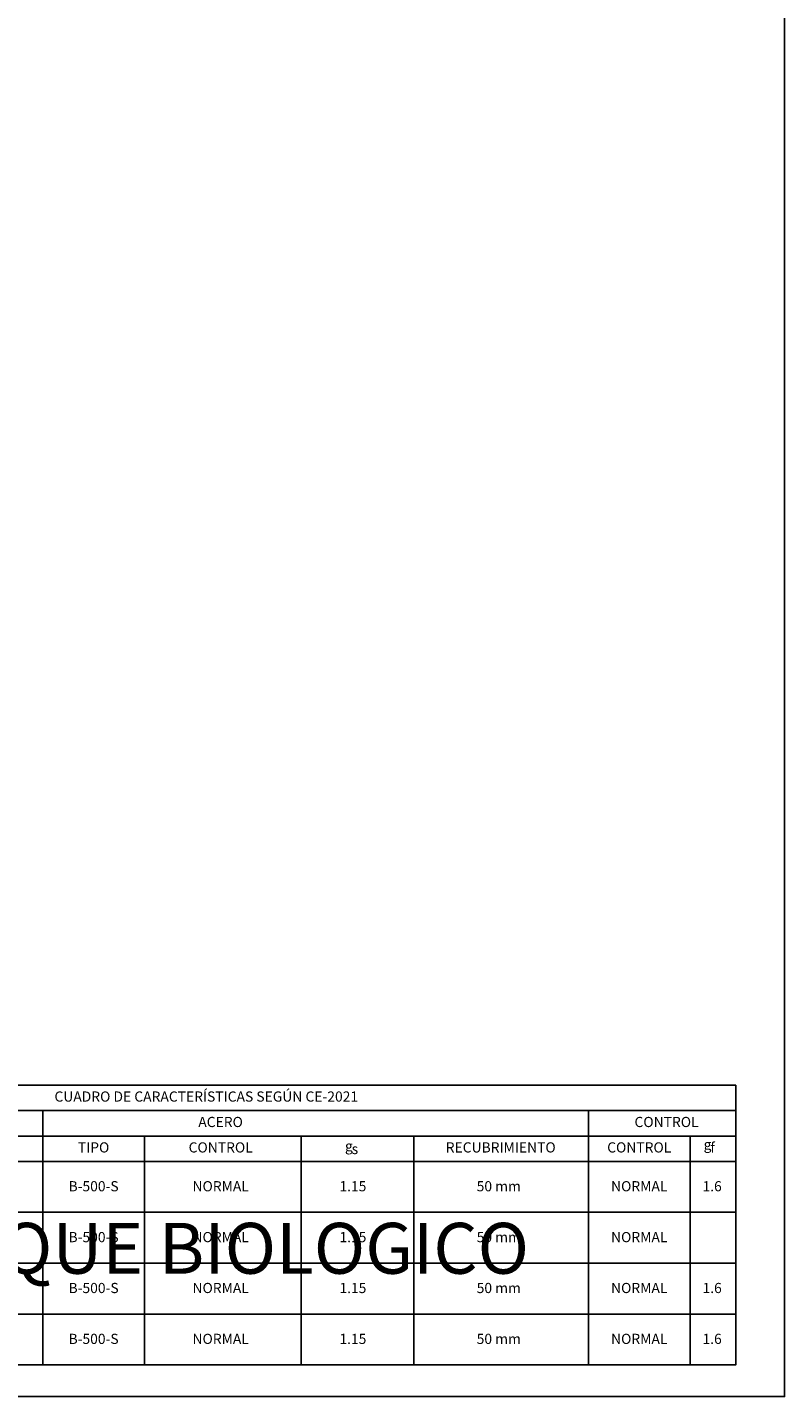
# Model space of a CAD drawing. Units: metres. Extents: x 6.7 to 53.6, y 7.7 to 21.2.
# Drawn here: x 42 to 46.4, y 7.7 to 15.8 of the extents above; entities that cross this region are included whole.
import ezdxf

# ---------------------------------------------------------------- set-up
doc = ezdxf.new("R2010")
doc.units = ezdxf.units.M
doc.header["$LTSCALE"] = 0.175
doc.layers.get('Defpoints').update_dxf_attribs({"color": 1})
for name, color, linetype in [('01-Lineas', 1, 'Continuous'), ('01-Texto', 1, 'Continuous'), ('EQUIPOS', 1, 'Continuous')]:
    doc.layers.add(name, color=color, linetype=linetype)
doc.styles.add('MtXpl_Symbol', font='symbol.ttf')
doc.styles.add('ROMANS', font='romans.shx')
doc.styles.add('rotulos', font='arial.ttf', dxfattribs={"height": 0.1})

msp = doc.modelspace()

# ---------------------------------------------------------------- linework, layer by layer
at = {"layer": '01-Lineas', "color": 1}
for p, q in [((39.8946, 9.5729), (46.1446, 9.5729)), ((39.8946, 9.5729), (46.1446, 9.5729)), ((39.8946, 9.4229), (46.1446, 9.4229)), ((39.8946, 9.4229), (46.1446, 9.4229)), ((39.8946, 9.2729), (46.1446, 9.2729)), ((39.8946, 9.2729), (46.1446, 9.2729)), ((39.8946, 9.1229), (46.1446, 9.1229)), ((39.8946, 9.1229), (46.1446, 9.1229))]:
    msp.add_line(p, q, dxfattribs=at)
for points in [[(46.1446, 9.5729), (46.1446, 9.1229)], [(42.0546, 9.4229), (42.0546, 9.1229)], [(45.2746, 9.4229), (45.2746, 9.1229)], [(42.6546, 9.2729), (42.6546, 9.1229)], [(43.5796, 9.2729), (43.5796, 9.1229)], [(44.2446, 9.2729), (44.2446, 9.1229)], [(45.8746, 9.2729), (45.8746, 9.1229)], [(42.0546, 9.1229), (42.0546, 8.8229)], [(42.6546, 9.1229), (42.6546, 8.8229)], [(43.5796, 9.1229), (43.5796, 8.8229)], [(44.2446, 9.1229), (44.2446, 8.8229)], [(45.2746, 9.1229), (45.2746, 8.8229)], [(45.8746, 9.1229), (45.8746, 8.8229)], [(42.0546, 8.8229), (42.0546, 8.5229)], [(42.6546, 8.8229), (42.6546, 8.5229)], [(43.5796, 8.8229), (43.5796, 8.5229)], [(44.2446, 8.8229), (44.2446, 8.5229)], [(45.2746, 8.8229), (45.2746, 8.5229)], [(45.8746, 8.8229), (45.8746, 8.5229)], [(42.0546, 8.5229), (42.0546, 8.2229)], [(42.6546, 8.5229), (42.6546, 8.2229)], [(43.5796, 8.5229), (43.5796, 8.2229)], [(44.2446, 8.5229), (44.2446, 8.2229)], [(45.2746, 8.5229), (45.2746, 8.2229)], [(45.8746, 8.5229), (45.8746, 8.2229)], [(42.0546, 8.2229), (42.0546, 7.9229)], [(42.6546, 8.2229), (42.6546, 7.9229)], [(43.5796, 8.2229), (43.5796, 7.9229)], [(44.2446, 8.2229), (44.2446, 7.9229)], [(45.2746, 8.2229), (45.2746, 7.9229)], [(45.8746, 8.2229), (45.8746, 7.9229)]]:
    msp.add_lwpolyline(points, dxfattribs=at)
at = {"layer": 'Defpoints', "color": 1}
msp.add_lwpolyline([(46.4327, 21.2113), (26.5577, 21.2113), (26.5577, 7.7363), (46.4327, 7.7363), (46.4327, 21.2113)], dxfattribs=at)
at = {"layer": 'EQUIPOS', "color": 1}
for points in [[(39.8946, 9.1229), (46.1446, 9.1229), (46.1446, 8.8229), (39.8946, 8.8229)], [(39.8946, 8.8229), (46.1446, 8.8229), (46.1446, 8.5229), (39.8946, 8.5229)], [(39.8946, 8.5229), (46.1446, 8.5229), (46.1446, 8.2229), (39.8946, 8.2229)], [(39.8946, 8.2229), (46.1446, 8.2229), (46.1446, 7.9229), (39.8946, 7.9229)]]:
    msp.add_lwpolyline(points, close=True, dxfattribs=at)

# ---------------------------------------------------------------- texts
at = {"layer": '01-Texto', "style": 'MtXpl_Symbol'}
for p in [(43.8382, 9.184), (45.9548, 9.1928)]:
    msp.add_text('g', height=0.0597, dxfattribs=at).set_placement(p)
at = {"layer": '01-Texto', "color": 1, "style": 'rotulos'}
for s, p in [('s', (43.8777, 9.1664)), ('f', (45.9943, 9.1752))]:
    msp.add_text(s, height=0.06, dxfattribs=at).set_placement(p)
at = {"layer": '01-Texto', "color": 3, "insert": (43.0196, 9.4979), "char_height": 0.06, "width": 2.248686, "attachment_point": 5, "style": 'ROMANS'}
msp.add_mtext('CUADRO DE CARACTERÍSTICAS SEGÚN CE-2021', dxfattribs=at)
at = {"layer": '01-Texto', "color": 2, "char_height": 0.06, "attachment_point": 5, "style": 'ROMANS'}
for s, insert, width in [('ACERO', (43.1041, 9.3479), 0.273585), ('CONTROL', (45.7358, 9.3479), 0.390585)]:
    msp.add_mtext(s, dxfattribs=dict(at, insert=insert, width=width))
at = {"layer": '01-Texto', "color": 1, "char_height": 0.06, "attachment_point": 5, "style": 'ROMANS'}
for s, insert, width in [('TIPO', (42.3546, 9.1979), 1.162228), ('CONTROL', (43.1046, 9.1979), 0.28665), ('RECUBRIMIENTO', (44.7572, 9.1979), 0.28665), ('CONTROL', (45.5746, 9.1979), 0.28665), ('B-500-S', (42.3546, 8.969), 1.162228), ('NORMAL', (43.1046, 8.969), 0.28665), ('1.15', (43.8848, 8.969), 0.187228), ('50 mm', (44.7457, 8.969), 0.371343), ('NORMAL', (45.5746, 8.969), 0.28665), ('1.6', (46.0048, 8.969), 0.187228), ('B-500-S', (42.3546, 8.669), 1.162228), ('NORMAL', (43.1046, 8.669), 0.28665), ('1.15', (43.8848, 8.669), 0.187228), ('50 mm', (44.7457, 8.669), 0.371343), ('NORMAL', (45.5746, 8.669), 0.28665), ('B-500-S', (42.3546, 8.369), 1.162228), ('NORMAL', (43.1046, 8.369), 0.28665), ('1.15', (43.8848, 8.369), 0.187228), ('50 mm', (44.7457, 8.369), 0.371343), ('NORMAL', (45.5746, 8.369), 0.28665), ('1.6', (46.0048, 8.369), 0.187228), ('B-500-S', (42.3546, 8.069), 1.162228), ('NORMAL', (43.1046, 8.069), 0.28665), ('1.15', (43.8848, 8.069), 0.187228), ('50 mm', (44.7457, 8.069), 0.371343), ('NORMAL', (45.5746, 8.069), 0.28665), ('1.6', (46.0048, 8.069), 0.187228)]:
    msp.add_mtext(s, dxfattribs=dict(at, insert=insert, width=width))
at = {"layer": 'Defpoints', "color": 7, "style": 'rotulos'}
msp.add_text('ATAQUE BIOLOGICO', height=0.3, dxfattribs=at).set_placement((41.065, 8.4609))

doc.saveas('drawing.dxf')
